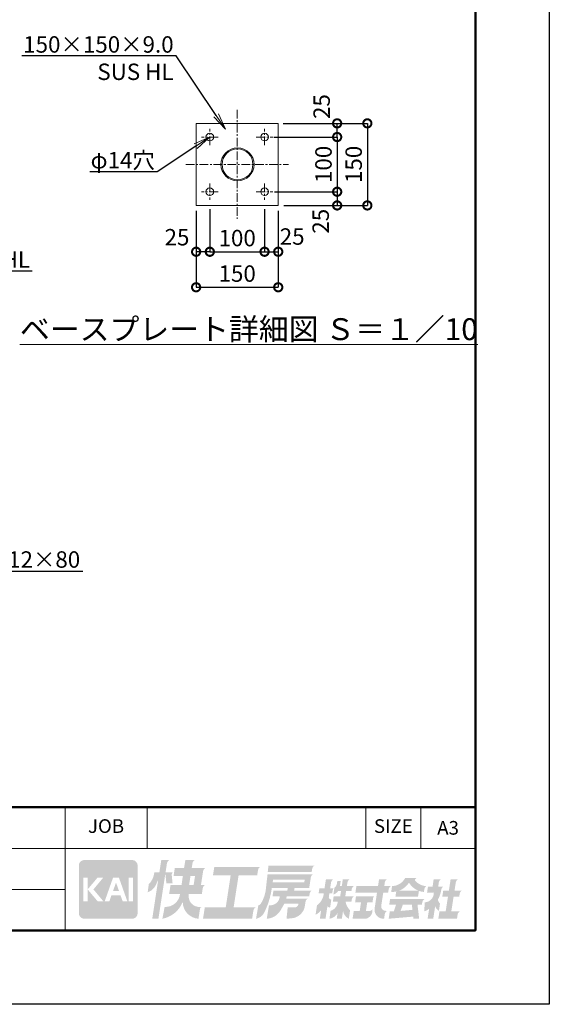
# Model space of a CAD drawing. Extents: x 28082 to 36482, y 25331 to 31271.
# Drawn here: x 34546 to 36482, y 25331 to 28930 of the extents above; entities that cross this region are included whole.
import ezdxf
from ezdxf import colors
from ezdxf.entities.mleader import LeaderData, LeaderLine
from ezdxf.enums import TextEntityAlignment as Align
from ezdxf.math import Vec2, Vec3

# ---------------------------------------------------------------- set-up
doc = ezdxf.new("R2010")
doc.units = 0
doc.header["$MEASUREMENT"] = 0
doc.header["$PDMODE"] = 1
doc.linetypes.add('CENTER', pattern=[50.8, 31.75, -6.35, 6.35, -6.35])
doc.layers.get('0').update_dxf_attribs({"linetype": 'CONTINUOUS'})
doc.layers.get('DefPoints').update_dxf_attribs({"linetype": 'CONTINUOUS'})
for name, color, linetype, lineweight in [('FRAM3', 1, 'CONTINUOUS', 50), ('ハッチング', 8, 'CONTINUOUS', 5), ('基準線', 6, 'CENTER', 13), ('外形線', 7, 'CONTINUOUS', 18), ('寸法線', 3, 'CONTINUOUS', 18), ('文字', 4, 'CONTINUOUS', 18), ('文字一般', 4, 'CONTINUOUS', 18), ('文字引出', 4, 'CONTINUOUS', 18), ('細線', 8, 'CONTINUOUS', 5)]:
    doc.layers.add(name, color=color, linetype=linetype, lineweight=lineweight)
doc.styles.get("Standard").update_dxf_attribs({"font": 'TXT.SHX', "bigfont": 'bigfont.shx'})
doc.dimstyles.new('20-10', dxfattribs={"dimscale": 20, "dimtxt": 3, "dimasz": 3, "dimexe": 0, "dimexo": 1, "dimgap": 1, "dimtad": 3, "dimdec": 1, "dimlfac": 0.5, "dimdsep": 46, "dimtxsty": 'STANDARD', "dimblk1": 'DOTSMALL', "dimblk2": 'DOTSMALL', "dimsah": 1, "dimcen": 0, "dimclrd": 256, "dimclre": 256, "dimclrt": 7, "dimadec": 0, "dimazin": 0, "dimtfac": 1, "dimtdec": 1, "dimtix": 1, "dimtmove": 2, "dimatfit": 3, "dimldrblk": 'DOTSMALL', "dimfxl": 1, "dimtolj": 1, "dimarcsym": 0})

# ---------------------------------------------------------------- blocks, each defined once
blk = doc.blocks.new('_DotSmall')
at = {"layer": 'FRAM3', "color": 0, "const_width": 0.5}
blk.add_lwpolyline([(-0.0625, 0, 1), (0.0625, 0, 1)], format="xyb", close=True, dxfattribs=at)
blk = doc.blocks.new('*D6')
at = {"layer": 'DefPoints', "color": 0, "ltscale": 0.05, "transparency": 16777216}
for p in [(35241.3, 28257.1), (35191.3, 28250.9), (35191.3, 28081.6)]:
    blk.add_point(p, dxfattribs=at)
at = {"layer": '寸法線', "lineweight": -2, "ltscale": 0.05, "transparency": 16777216}
for p, q in [((35191.3, 28230.9), (35191.3, 28081.6)), ((35241.3, 28237.1), (35241.3, 28081.6)), ((35241.3, 28081.6), (35191.3, 28081.6))]:
    blk.add_line(p, q, dxfattribs=at)
at = {"layer": '寸法線', "lineweight": -2, "ltscale": 0.05, "transparency": 16777216, "xscale": 60, "yscale": 60, "zscale": 60, "rotation": 180}
blk.add_blockref('_DotSmall', (35191.3, 28081.6), dxfattribs=at)
at = {"layer": '寸法線', "lineweight": -2, "ltscale": 0.05, "transparency": 16777216, "xscale": 60, "yscale": 60, "zscale": 60}
blk.add_blockref('_DotSmall', (35241.3, 28081.6), dxfattribs=at)
at = {"layer": '寸法線', "color": 7, "ltscale": 0.05, "transparency": 16777216, "insert": (35121.3, 28134.8), "char_height": 60, "attachment_point": 5}
blk.add_mtext('\\A1;25', dxfattribs=at)
blk = doc.blocks.new('*D7')
at = {"layer": 'DefPoints', "color": 0, "ltscale": 0.05, "transparency": 16777216}
for p in [(35441.3, 28257.1), (35491.3, 28250.9), (35491.3, 28081.6)]:
    blk.add_point(p, dxfattribs=at)
at = {"layer": '寸法線', "lineweight": -2, "ltscale": 0.05, "transparency": 16777216}
for p, q in [((35441.3, 28237.1), (35441.3, 28081.6)), ((35491.3, 28230.9), (35491.3, 28081.6)), ((35441.3, 28081.6), (35491.3, 28081.6))]:
    blk.add_line(p, q, dxfattribs=at)
at = {"layer": '寸法線', "lineweight": -2, "ltscale": 0.05, "transparency": 16777216, "xscale": 60, "yscale": 60, "zscale": 60, "rotation": 180}
blk.add_blockref('_DotSmall', (35441.3, 28081.6), dxfattribs=at)
at = {"layer": '寸法線', "lineweight": -2, "ltscale": 0.05, "transparency": 16777216, "xscale": 60, "yscale": 60, "zscale": 60}
blk.add_blockref('_DotSmall', (35491.3, 28081.6), dxfattribs=at)
at = {"layer": '寸法線', "color": 7, "ltscale": 0.05, "transparency": 16777216, "insert": (35542.3, 28137.2), "char_height": 60, "attachment_point": 5}
blk.add_mtext('\\A1;25', dxfattribs=at)
blk = doc.blocks.new('*D8')
at = {"layer": 'DefPoints', "color": 0, "ltscale": 0.05, "transparency": 16777216}
for p in [(35241.3, 28257.1), (35441.3, 28257.1), (35441.3, 28081.6)]:
    blk.add_point(p, dxfattribs=at)
at = {"layer": '寸法線', "lineweight": -2, "ltscale": 0.05, "transparency": 16777216}
for p, q in [((35241.3, 28237.1), (35241.3, 28081.6)), ((35441.3, 28237.1), (35441.3, 28081.6)), ((35241.3, 28081.6), (35441.3, 28081.6))]:
    blk.add_line(p, q, dxfattribs=at)
at = {"layer": '寸法線', "lineweight": -2, "ltscale": 0.05, "transparency": 16777216, "xscale": 60, "yscale": 60, "zscale": 60, "rotation": 180}
blk.add_blockref('_DotSmall', (35241.3, 28081.6), dxfattribs=at)
at = {"layer": '寸法線', "lineweight": -2, "ltscale": 0.05, "transparency": 16777216, "xscale": 60, "yscale": 60, "zscale": 60}
blk.add_blockref('_DotSmall', (35441.3, 28081.6), dxfattribs=at)
at = {"layer": '寸法線', "color": 7, "ltscale": 0.05, "transparency": 16777216, "insert": (35341.3, 28131.6), "char_height": 60, "attachment_point": 5}
blk.add_mtext('\\A1;100', dxfattribs=at)
blk = doc.blocks.new('*D9')
at = {"layer": 'DefPoints', "color": 0, "ltscale": 0.05, "transparency": 16777216}
for p in [(35191.3, 28250.9), (35491.3, 28250.9), (35491.3, 27951.8)]:
    blk.add_point(p, dxfattribs=at)
at = {"layer": '寸法線', "lineweight": -2, "ltscale": 0.05, "transparency": 16777216}
for p, q in [((35191.3, 28230.9), (35191.3, 27951.8)), ((35491.3, 28230.9), (35491.3, 27951.8)), ((35191.3, 27951.8), (35491.3, 27951.8))]:
    blk.add_line(p, q, dxfattribs=at)
at = {"layer": '寸法線', "lineweight": -2, "ltscale": 0.05, "transparency": 16777216, "xscale": 60, "yscale": 60, "zscale": 60, "rotation": 180}
blk.add_blockref('_DotSmall', (35191.3, 27951.8), dxfattribs=at)
at = {"layer": '寸法線', "lineweight": -2, "ltscale": 0.05, "transparency": 16777216, "xscale": 60, "yscale": 60, "zscale": 60}
blk.add_blockref('_DotSmall', (35491.3, 27951.8), dxfattribs=at)
at = {"layer": '寸法線', "color": 7, "ltscale": 0.05, "transparency": 16777216, "insert": (35341.3, 28001.8), "char_height": 60, "attachment_point": 5}
blk.add_mtext('\\A1;150', dxfattribs=at)
blk = doc.blocks.new('*D10')
at = {"layer": 'DefPoints', "color": 0, "ltscale": 0.05, "transparency": 16777216}
for p in [(35457.3, 28300.9), (35491.3, 28250.9), (35706.7, 28250.9)]:
    blk.add_point(p, dxfattribs=at)
at = {"layer": '寸法線', "lineweight": -2, "ltscale": 0.05, "transparency": 16777216}
for p, q in [((35477.3, 28300.9), (35706.7, 28300.9)), ((35706.7, 28300.9), (35706.7, 28250.9)), ((35511.3, 28250.9), (35706.7, 28250.9))]:
    blk.add_line(p, q, dxfattribs=at)
at = {"layer": '寸法線', "lineweight": -2, "ltscale": 0.05, "transparency": 16777216, "xscale": 60, "yscale": 60, "zscale": 60}
for p, rotation in [((35706.7, 28300.9), 90), ((35706.7, 28250.9), 270)]:
    blk.add_blockref('_DotSmall', p, dxfattribs=dict(at, rotation=rotation))
at = {"layer": '寸法線', "color": 7, "ltscale": 0.05, "transparency": 16777216, "insert": (35646.5, 28193.1), "char_height": 60, "attachment_point": 5, "rotation": 90}
blk.add_mtext('\\A1;25', dxfattribs=at)
blk = doc.blocks.new('*D11')
at = {"layer": 'DefPoints', "color": 0, "ltscale": 0.05, "transparency": 16777216}
for p in [(35491.3, 28550.9), (35491.3, 28250.9), (35817, 28250.9)]:
    blk.add_point(p, dxfattribs=at)
at = {"layer": '寸法線', "lineweight": -2, "ltscale": 0.05, "transparency": 16777216}
for p, q in [((35511.3, 28550.9), (35817, 28550.9)), ((35817, 28550.9), (35817, 28250.9)), ((35511.3, 28250.9), (35817, 28250.9))]:
    blk.add_line(p, q, dxfattribs=at)
at = {"layer": '寸法線', "lineweight": -2, "ltscale": 0.05, "transparency": 16777216, "xscale": 60, "yscale": 60, "zscale": 60}
for p, rotation in [((35817, 28550.9), 90), ((35817, 28250.9), 270)]:
    blk.add_blockref('_DotSmall', p, dxfattribs=dict(at, rotation=rotation))
at = {"layer": '寸法線', "color": 7, "ltscale": 0.05, "transparency": 16777216, "insert": (35767, 28400.9), "char_height": 60, "attachment_point": 5, "rotation": 90}
blk.add_mtext('\\A1;150', dxfattribs=at)
blk = doc.blocks.new('*D12')
at = {"layer": 'DefPoints', "color": 0, "ltscale": 0.05, "transparency": 16777216}
for p in [(35457.3, 28500.9), (35457.3, 28300.9), (35706.7, 28300.9)]:
    blk.add_point(p, dxfattribs=at)
at = {"layer": '寸法線', "lineweight": -2, "ltscale": 0.05, "transparency": 16777216}
for p, q in [((35477.3, 28500.9), (35706.7, 28500.9)), ((35706.7, 28500.9), (35706.7, 28300.9)), ((35477.3, 28300.9), (35706.7, 28300.9))]:
    blk.add_line(p, q, dxfattribs=at)
at = {"layer": '寸法線', "lineweight": -2, "ltscale": 0.05, "transparency": 16777216, "xscale": 60, "yscale": 60, "zscale": 60}
for p, rotation in [((35706.7, 28500.9), 90), ((35706.7, 28300.9), 270)]:
    blk.add_blockref('_DotSmall', p, dxfattribs=dict(at, rotation=rotation))
at = {"layer": '寸法線', "color": 7, "ltscale": 0.05, "transparency": 16777216, "insert": (35656.7, 28400.9), "char_height": 60, "attachment_point": 5, "rotation": 90}
blk.add_mtext('\\A1;100', dxfattribs=at)
blk = doc.blocks.new('*D13')
at = {"layer": 'DefPoints', "color": 0, "ltscale": 0.05, "transparency": 16777216}
for p in [(35489.3, 28550.9), (35706.7, 28550.9), (35455.3, 28500.9)]:
    blk.add_point(p, dxfattribs=at)
at = {"layer": '寸法線', "lineweight": -2, "ltscale": 0.05, "transparency": 16777216}
for p, q in [((35509.3, 28550.9), (35706.7, 28550.9)), ((35706.7, 28500.9), (35706.7, 28550.9)), ((35475.3, 28500.9), (35706.7, 28500.9))]:
    blk.add_line(p, q, dxfattribs=at)
at = {"layer": '寸法線', "lineweight": -2, "ltscale": 0.05, "transparency": 16777216, "xscale": 60, "yscale": 60, "zscale": 60}
for p, rotation in [((35706.7, 28550.9), 90), ((35706.7, 28500.9), 270)]:
    blk.add_blockref('_DotSmall', p, dxfattribs=dict(at, rotation=rotation))
at = {"layer": '寸法線', "color": 7, "ltscale": 0.05, "transparency": 16777216, "insert": (35650, 28612.3), "char_height": 60, "attachment_point": 5, "rotation": 90}
blk.add_mtext('\\A1;25', dxfattribs=at)
blk = doc.blocks.new('_OPEN')
at = {"color": 0, "linetype": 'ByBlock'}
for p, q in [((-1, 0.167), (0, 0)), ((0, 0), (-1, -0.167)), ((0, 0), (-1, 0))]:
    blk.add_line(p, q, dxfattribs=at)
blk = doc.blocks.new('快工房表題欄1')
at = {"layer": 'ハッチング'}
h = blk.add_hatch(color=256, dxfattribs=at)
h.paths.add_polyline_path([(-61.74, 11.86, 0.414214), (-62.74, 12.86), (-71.47, 12.86, 0.414214), (-72.47, 11.86), (-72.47, 3.14, 0.414214), (-71.47, 2.14), (-62.74, 2.14, 0.414214), (-61.74, 3.14)])
h.paths.add_polyline_path([(-68.01, 9.65), (-69.81, 7.5), (-68.01, 5.35), (-69.06, 5.35), (-70.86, 7.5), (-70.86, 5.35), (-71.66, 5.35), (-71.66, 9.65), (-70.86, 9.65), (-70.86, 7.5), (-69.06, 9.65)], flags=16)
h.paths.add_polyline_path([(-66.22, 9.65), (-65.15, 9.65), (-63.62, 5.35), (-64.47, 5.35), (-64.86, 6.43), (-66.51, 6.43), (-66.89, 5.35), (-67.74, 5.35)], flags=16)
h.paths.add_polyline_path([(-65.68, 8.75), (-65.14, 7.23), (-66.22, 7.23)], flags=0)
h.paths.add_polyline_path([(-63.35, 9.65), (-62.55, 9.65), (-62.55, 5.35), (-63.35, 5.35)], flags=16)
h = blk.add_hatch(color=256, dxfattribs=at)
h.paths.add_polyline_path([(-56.66, 10.39), (-56.48, 8.63), (-55.35, 8.63), (-55.5, 10.13, -0.262415), (-55.3, 10.59), (-56.63, 10.59), (-56.37, 12.27, -0.232242), (-55.95, 12.86), (-57.41, 12.86), (-57.76, 10.59), (-58.69, 10.59, -0.148344), (-59.53, 8.61, -0.154378), (-59.64, 8.54), (-59.68, 8.53), (-59.89, 6.98, 0.208713), (-58.41, 8.3), (-57.97, 9.25), (-59.06, 2.14), (-57.93, 2.14)])
h.paths.add_polyline_path([(-49.77, 10.82, -0.232242), (-49.35, 11.42), (-51.84, 11.42), (-51.71, 12.27, -0.232242), (-51.3, 12.86), (-53.01, 12.86), (-53.24, 11.42), (-54.94, 11.42), (-55.16, 9.98), (-53.46, 9.98), (-53.71, 8.32), (-55.71, 8.32), (-55.97, 6.68), (-53.97, 6.68, -0.398913), (-56.79, 4.3), (-57.21, 2.14, 0.260652), (-53.49, 5.23, 0.395449), (-50.61, 2.14), (-50.33, 3.95, -0.370178), (-49.92, 4.3), (-50.27, 4.3, -0.507828), (-52.37, 6.68), (-49.99, 6.68), (-49.83, 7.73, -0.232242), (-49.41, 8.32), (-50.15, 8.32)])
h.paths.add_polyline_path([(-52.07, 9.98), (-51.24, 9.98), (-51.49, 8.32), (-52.32, 8.32)], flags=16)
h.paths.add_polyline_path([(-39.73, 11.03, -0.232242), (-39.32, 11.62), (-47.72, 11.62), (-47.96, 10.08), (-44.73, 10.08), (-45.63, 4.2), (-49.46, 4.2), (-49.78, 2.14), (-40.81, 2.14), (-40.58, 3.6, -0.232242), (-40.17, 4.2), (-44.19, 4.2), (-43.28, 10.08), (-39.88, 10.08)])
h.paths.add_polyline_path([(-29.43, 11.83), (-37.82, 11.83), (-37.95, 10.69), (-29.93, 10.69), (-29.84, 11.23, -0.232242)])
h.paths.add_polyline_path([(-29.66, 10.28), (-37.99, 10.28), (-38.33, 7.29, -0.097157), (-39.21, 4.91, -0.2357), (-39.67, 4.61), (-40.09, 2.14, 0.226047), (-38.64, 3.17, 0.083786), (-37.21, 7.75), (-34.3, 7.75), (-34.37, 7.29), (-36.91, 7.29), (-37.08, 6.21), (-35.75, 6.21, -0.427669), (-37.72, 4.61), (-38.13, 2.14, 0.253999), (-35.61, 3.68), (-34.93, 4.87), (-32.34, 4.87, -0.398951), (-33.07, 4.2), (-34.31, 4.2), (-34.52, 2.14), (-33.58, 2.22, 0.315607), (-31.22, 4.2), (-31.06, 5.2, -0.232242), (-30.65, 5.8), (-34.57, 5.8), (-34.5, 6.21), (-30.38, 6.21), (-30.3, 6.7, -0.232242), (-29.89, 7.29), (-33.13, 7.29), (-33.06, 7.75), (-30.38, 7.75), (-30.08, 9.69, -0.232242)])
h.paths.add_polyline_path([(-31.2, 9.25), (-31.27, 8.79), (-37.05, 8.79), (-36.98, 9.25)], flags=16)
h = blk.add_hatch(color=256, dxfattribs=at)
h.paths.add_polyline_path([(-26.07, 7.37, -0.196119), (-25.87, 7.71), (-26.55, 7.71), (-26.38, 8.76, -0.232242), (-25.97, 9.36), (-27.32, 9.36), (-27.58, 7.71), (-28.51, 7.71), (-28.66, 6.78), (-27.72, 6.78, -0.226694), (-28.95, 4.61), (-29.22, 2.86, 0.107445), (-28.2, 3.68), (-28.43, 2.14), (-27.4, 2.14), (-27.05, 4.41, 0.167613), (-26.56, 4.18), (-26.34, 5.64, -0.334207), (-26.8, 6.06), (-26.69, 6.78), (-26.17, 6.78)])
h.paths.add_polyline_path([(-22.19, 8.12), (-23.49, 8.12), (-23.39, 8.76, -0.232242), (-22.98, 9.36), (-24.23, 9.36), (-24.42, 8.12), (-24.76, 8.12), (-24.62, 9.05), (-25.24, 9.05), (-25.32, 8.51, -0.211166), (-25.77, 7.81), (-25.96, 6.57, 0.16663), (-25.09, 7.19), (-24.56, 7.19), (-24.71, 6.26), (-25.9, 6.26), (-26.06, 5.23), (-25.17, 5.23, -0.310223), (-26.47, 3.58), (-26.68, 2.14, 0.232492), (-25.18, 3.17), (-25.34, 2.14), (-24.41, 2.14), (-24.19, 3.58, 0.2567), (-23.14, 2.14), (-22.9, 3.68, -0.155803), (-23.73, 5.23), (-22.66, 5.23), (-22.59, 5.67, -0.232242), (-22.18, 6.26), (-23.78, 6.26), (-23.64, 7.19), (-22.66, 7.19), (-22.61, 7.52, -0.232242)])
h.paths.add_polyline_path([(-15.86, 7.52, -0.232242), (-15.44, 8.12), (-16.66, 8.12), (-16.56, 8.76, -0.232242), (-16.15, 9.36), (-17.61, 9.36), (-17.8, 8.12), (-21.75, 8.12), (-21.94, 6.88), (-17.99, 6.88), (-18.42, 4.03, 0.479662), (-16.69, 2.14), (-16.56, 2.98, -0.232242), (-16.14, 3.58), (-16.33, 3.58, -0.48371), (-17.21, 4.53), (-16.85, 6.88), (-15.96, 6.88)])
h.paths.add_polyline_path([(-18.69, 5.93, -0.196119), (-18.49, 6.26), (-21.82, 6.26), (-21.99, 5.13), (-20.91, 5.13), (-21.14, 3.58), (-22.23, 3.58), (-22.45, 2.14), (-20.01, 2.14, 0.392788), (-18.84, 3.89, -0.340104), (-19.39, 3.58), (-20.01, 3.58), (-19.77, 5.13), (-18.81, 5.13)])
h.paths.add_polyline_path([(-11.07, 9.15, -0.207311), (-10.8, 9.56), (-12.86, 9.56, -0.27827), (-15.23, 8.12), (-15.39, 7.04, 0.062802), (-14.47, 7.12), (-14.62, 6.16), (-10.49, 6.16), (-10.33, 7.23, 0.06639), (-9.42, 7.04), (-9.34, 7.52, -0.211093), (-8.99, 8.08, -0.196447)])
h.paths.add_polyline_path([(-10.48, 7.29), (-13.9, 7.29, 0.15691), (-12.14, 8.74, 0.161164)], flags=16)
h.paths.add_polyline_path([(-9.29, 5.75), (-15.59, 5.75), (-15.75, 4.72), (-14.51, 4.72), (-14.92, 3.48), (-15.65, 3.48), (-15.85, 2.14), (-11.36, 2.53), (-11.32, 2.14), (-10.28, 2.14), (-10.59, 4.72), (-9.78, 4.72), (-9.71, 5.15, -0.232242)])
h.paths.add_polyline_path([(-11.62, 4.72), (-11.51, 3.76), (-13.66, 3.57), (-13.27, 4.72)], flags=17)
h.paths.add_polyline_path([(-5.84, 8.02), (-6.8, 8.02), (-6.69, 8.76, -0.232242), (-6.27, 9.36), (-7.63, 9.36), (-7.83, 8.02), (-8.67, 8.02), (-8.84, 6.88), (-7.6, 6.88, -0.397579), (-9.25, 5.13), (-9.36, 3.48, 0.050976), (-8.46, 3.94), (-8.74, 2.14), (-7.71, 2.14), (-7.36, 4.41, 0.16671), (-6.67, 3.58), (-6.47, 4.92, -0.169934), (-6.85, 5.64, 0.091272), (-6.26, 7.34), (-6.25, 7.42, -0.232242)])
h.paths.add_polyline_path([(-2.46, 7.29), (-3.82, 7.29), (-3.59, 8.76, -0.232242), (-3.18, 9.36), (-4.53, 9.36), (-4.85, 7.29), (-5.88, 7.29), (-6.06, 6.16), (-5.02, 6.16), (-5.44, 3.48), (-6.57, 3.48), (-6.78, 2.14), (-3.37, 2.14), (-3.26, 2.88, -0.232242), (-2.84, 3.48), (-4.41, 3.48), (-3.99, 6.16), (-2.96, 6.16), (-2.88, 6.7, -0.232242)])
at = {"layer": 'FRAM3'}
for p, q in [((0, 22.5), (-377.5, 22.5)), ((0, 0), (0, 22.5)), ((0, 0), (-377.5, 0))]:
    blk.add_line(p, q, dxfattribs=at)
at = {"layer": '外形線'}
for p, q in [((-75, 22.5), (-75, 0)), ((-20, 22.5), (-20, 15)), ((0, 15), (-377.5, 15)), ((-75, 7.5), (-377.5, 7.5))]:
    blk.add_line(p, q, dxfattribs=at)
at = {"layer": '細線'}
for p, q in [((-60, 22.5), (-60, 15)), ((-10, 22.5), (-10, 15))]:
    blk.add_line(p, q, dxfattribs=at)
at = {"layer": '文字一般', "char_height": 2.5, "attachment_point": 5}
for s, insert, width in [('JOB', (-67.5, 18.75), 15), ('SIZE', (-15, 18.75), 10)]:
    blk.add_mtext(s, dxfattribs=dict(at, insert=insert, width=width))
at = {"layer": '文字一般'}
for tag, p in [('設計', (-255, 18.75)), ('製品名称', (-170, 18.75)), ('図面番号', (-97.5, 18.75)), ('JOB', (-40, 18.75)), ('A*', (-5, 18.75)), ('符号１', (-372.5, 11.25)), ('改定事項１', (-335, 11.25)), ('改定年月日１', (-287.5, 11.25)), ('製図', (-255, 11.25)), ('縮尺', (-230, 11.25)), ('型番', (-170, 11.25)), ('管理番号', (-97.5, 11.25)), ('符号２', (-372.5, 3.75)), ('改定事項２', (-335, 3.75)), ('改定年月日２', (-287.5, 3.75)), ('検図', (-255, 3.75)), ('番号', (-230, 3.75)), ('物件名称', (-170, 3.75)), ('年月日', (-97.5, 3.75))]:
    blk.add_attdef(tag, text='', height=2.5, dxfattribs=at).set_placement(p, align=Align.MIDDLE_CENTER)

msp = doc.modelspace()

# ---------------------------------------------------------------- linework, layer by layer
at = {"layer": 'DefPoints'}
msp.add_lwpolyline([(28082.08, 31270.85), (36482.08, 31270.85), (36482.08, 25330.85), (28082.08, 25330.85)], close=True, dxfattribs=at)
at = {"layer": 'FRAM3', "color": 1, "linetype": 'Continuous'}
msp.add_lwpolyline([(28662.08, 25600.85), (28662.08, 31000.85), (36212.08, 31000.85), (36212.08, 25600.85)], close=True, dxfattribs=at)
at = {"layer": '基準線'}
for p, q in [((35341.28, 28600.2), (35341.28, 28201.55)), ((35241.28, 28470.87), (35241.28, 28530.87)), ((35441.28, 28470.87), (35441.28, 28530.87)), ((35271.28, 28500.87), (35211.28, 28500.87)), ((35411.28, 28500.87), (35471.28, 28500.87)), ((35153.31, 28400.87), (35529.25, 28400.87)), ((35241.28, 28330.87), (35241.28, 28270.87)), ((35441.28, 28330.87), (35441.28, 28270.87)), ((35271.28, 28300.87), (35211.28, 28300.87)), ((35411.28, 28300.87), (35471.28, 28300.87))]:
    msp.add_line(p, q, dxfattribs=at)
at = {"layer": '外形線'}
for p, q in [((35191.28, 28550.87), (35191.28, 28250.87)), ((35491.28, 28550.87), (35191.28, 28550.87)), ((35491.28, 28250.87), (35491.28, 28550.87)), ((35191.28, 28250.87), (35491.28, 28250.87))]:
    msp.add_line(p, q, dxfattribs=at)
for centre, radius in [((35241.28, 28500.87), 14), ((35441.28, 28500.87), 14), ((35342.55, 28400.87), 60.5), ((35342.55, 28400.87), 56.5), ((35241.28, 28300.87), 14), ((35441.28, 28300.87), 14)]:
    msp.add_circle(centre, radius, dxfattribs=at)

# ---------------------------------------------------------------- block references
at = {"layer": '文字一般'}
ref = msp.add_blockref('快工房表題欄1', (36212.08, 25600.85), dxfattribs=dict(at, xscale=20, yscale=20, zscale=20))
ref.add_attrib('A*', 'A3', dxfattribs={"layer": '文字', "height": 50}).set_placement((36112.08, 25975.85), align=Align.MIDDLE_CENTER)

# ---------------------------------------------------------------- texts
at = {"layer": '文字', "insert": (35384.06, 27798.6), "char_height": 80, "attachment_point": 5}
msp.add_mtext('{\\Lベースプレート詳細図 Ｓ＝１／10}', dxfattribs=at)

# ---------------------------------------------------------------- dimensions: what is measured, and where the dimension line sits
at = {"layer": '寸法線', "ltscale": 0.05}
for base, p1, p2, picture, middle in [((35706.75, 28550.87), (35455.28, 28500.87), (35489.28, 28550.87), '*D13', (35650.01, 28612.35)), ((35706.68, 28250.87), (35457.28, 28300.87), (35491.28, 28250.87), '*D10', (35646.53, 28193.14))]:
    dim = msp.add_linear_dim(base=base, p1=p1, p2=p2, angle=90, dimstyle='20-10', dxfattribs=at)
    dim.commit()
    dim.dimension.update_dxf_attribs({"geometry": picture, "text_midpoint": middle, "dimtype": 160})
for base, p1, p2, picture, middle in [((35817.04, 28250.87), (35491.28, 28550.87), (35491.28, 28250.87), '*D11', (35767.04, 28400.87)), ((35706.68, 28300.87), (35457.28, 28500.87), (35457.28, 28300.87), '*D12', (35656.68, 28400.87))]:
    dim = msp.add_linear_dim(base=base, p1=p1, p2=p2, angle=90, dimstyle='20-10', dxfattribs=at)
    dim.commit()
    dim.dimension.update_dxf_attribs({"geometry": picture, "text_midpoint": middle})
for base, p1, p2, picture, middle in [((35191.28, 28081.57), (35241.28, 28257.12), (35191.28, 28250.87), '*D6', (35121.3, 28134.76)), ((35491.28, 28081.62), (35441.28, 28257.12), (35491.28, 28250.87), '*D7', (35542.34, 28137.23))]:
    dim = msp.add_linear_dim(base=base, p1=p1, p2=p2, dimstyle='20-10', dxfattribs=at)
    dim.commit()
    dim.dimension.update_dxf_attribs({"geometry": picture, "text_midpoint": middle, "dimtype": 160})
for base, p1, p2, picture, middle in [((35441.28, 28081.57), (35241.28, 28257.12), (35441.28, 28257.12), '*D8', (35341.28, 28131.57)), ((35491.28, 27951.76), (35191.28, 28250.87), (35491.28, 28250.87), '*D9', (35341.28, 28001.76))]:
    dim = msp.add_linear_dim(base=base, p1=p1, p2=p2, dimstyle='20-10', dxfattribs=at)
    dim.commit()
    dim.dimension.update_dxf_attribs({"geometry": picture, "text_midpoint": middle})

# ---------------------------------------------------------------- leaders
at = {"layer": '文字引出'}
ml = msp.add_multileader_mtext('Standard', dxfattribs=at)
ml.set_content('150×150×9.0\\PSUS HL', color=7, style='STANDARD')
ml.set_leader_properties()
ml.set_arrow_properties(name='OPEN')
ml.build(insert=Vec2(0, 0))
ml.multileader.update_dxf_attribs({"text_left_attachment_type": 6, "text_right_attachment_type": 6, "dogleg_length": 0.36, "arrow_head_size": 60, "scale": 20})
ctx = ml.context
ctx.base_point, ctx.scale, ctx.char_height, ctx.arrow_head_size, ctx.landing_gap_size, ctx.plane_origin = Vec3(34553.28, 28797.38), 20, 60, 60, 1.8, Vec3(35298.06, 28530.13)
ctx.left_attachment, ctx.right_attachment, ctx.text_align_type = 6, 6, 2
notes = []
notes.append((ctx, [(0, (1, 1, 0), (35118.08, 28797.38), (-1, 0), 7.2, [(0, [(35298.06, 28530.13)], 0, [])])]))
ctx.mtext.insert, ctx.mtext.alignment, ctx.mtext.flow_direction = Vec3(35109.08, 28869.38), 3, 5
ml = msp.add_multileader_mtext('Standard', dxfattribs=at)
ml.set_content('φ14穴', color=7, style='STANDARD')
ml.set_leader_properties()
ml.set_arrow_properties(name='OPEN')
ml.build(insert=Vec2(0, 0))
ml.multileader.update_dxf_attribs({"text_left_attachment_type": 6, "text_right_attachment_type": 6, "dogleg_length": 0.36, "arrow_head_size": 60, "scale": 20})
ctx = ml.context
ctx.base_point, ctx.scale, ctx.char_height, ctx.arrow_head_size, ctx.landing_gap_size, ctx.plane_origin = Vec3(34822.59, 28374.19), 20, 60, 60, 1.8, Vec3(35240.01, 28500.87)
ctx.left_attachment, ctx.right_attachment, ctx.text_align_type = 6, 6, 2
notes.append((ctx, [(0, (1, 1, 0), (35049.39, 28374.19), (-1, 0), 7.2, [(0, [(35240.01, 28500.87)], 0, [])])]))
ctx.mtext.insert, ctx.mtext.alignment, ctx.mtext.flow_direction = Vec3(35040.39, 28446.19), 3, 5
ml = msp.add_multileader_mtext('Standard', dxfattribs=at)
ml.set_content('φ34.0×2.0\u3000SUS HL', color=7, style='STANDARD')
ml.set_leader_properties()
ml.set_arrow_properties(name='OPEN')
ml.build(insert=Vec2(0, 0))
ml.multileader.update_dxf_attribs({"text_left_attachment_type": 6, "text_right_attachment_type": 6, "dogleg_length": 0.36, "arrow_head_size": 60, "scale": 20})
ctx = ml.context
ctx.base_point, ctx.scale, ctx.char_height, ctx.arrow_head_size, ctx.landing_gap_size, ctx.plane_origin = Vec3(33804.85, 28011.61), 20, 60, 60, 1.8, Vec3(33543.99, 28232.19)
ctx.left_attachment, ctx.right_attachment = 6, 6
notes.append((ctx, [(0, (1, 1, 0), (33797.65, 28011.61), (1, 0), 7.2, [(0, [(33474.33, 27862.62)], 0, [])])]))
ctx.mtext.insert, ctx.mtext.flow_direction = Vec3(33806.65, 28083.61), 5
ml = msp.add_multileader_mtext('Standard', dxfattribs=at)
ml.set_content('オールアンカーM12×80', color=7, style='STANDARD')
ml.set_leader_properties()
ml.set_arrow_properties(name='OPEN')
ml.build(insert=Vec2(0, 0))
ml.multileader.update_dxf_attribs({"text_left_attachment_type": 6, "text_right_attachment_type": 6, "dogleg_length": 0.36, "arrow_head_size": 60, "scale": 20})
ctx = ml.context
ctx.base_point, ctx.scale, ctx.char_height, ctx.arrow_head_size, ctx.landing_gap_size, ctx.plane_origin = Vec3(33862.8, 26914.69), 20, 60, 60, 1.8, Vec3(33649.56, 27050.64)
ctx.left_attachment, ctx.right_attachment = 6, 6
notes.append((ctx, [(0, (1, 1, 0), (33855.6, 26914.69), (1, 0), 7.2, [(0, [(33536.36, 27182.45)], 0, [])])]))
ctx.mtext.insert, ctx.mtext.flow_direction = Vec3(33864.6, 26986.69), 5
for ctx, leaders in notes:
    for number, flags, end, landing, length, lines in leaders:
        leader = LeaderData()
        leader.index, (leader.has_last_leader_line, leader.has_dogleg_vector, leader.attachment_direction) = number, flags
        leader.last_leader_point, leader.dogleg_vector, leader.dogleg_length = Vec3(end), Vec3(landing), length
        for number, points, colour, breaks in lines:
            line = LeaderLine()
            line.index, line.vertices, line.color, line.breaks = number, Vec3.list(points), colors.encode_raw_color(colour), breaks
            leader.lines.append(line)
        ctx.leaders.append(leader)

doc.saveas('drawing.dxf')
